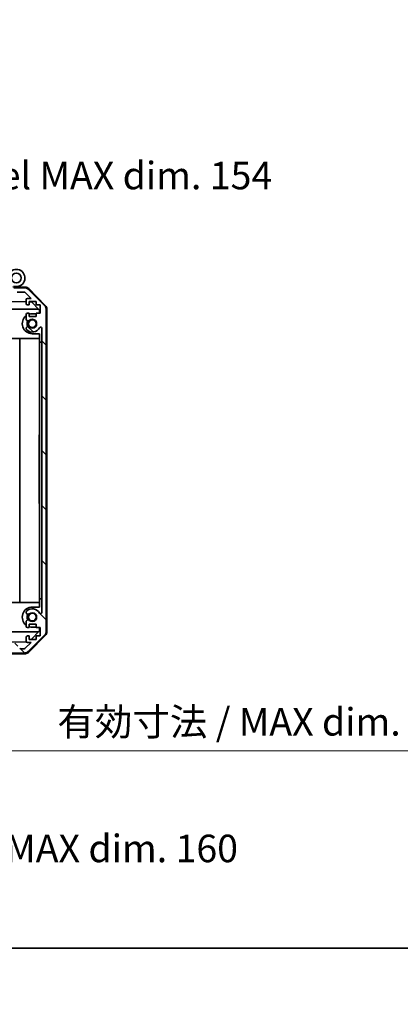
# Model space of a CAD drawing. Units: millimetres. Extents: x 0 to 7860, y -23 to 1405.
# Drawn here: x 2477 to 2633, y -23 to 380 of the extents above; entities that cross this region are included whole.
import ezdxf

# ---------------------------------------------------------------- set-up
doc = ezdxf.new("R2010")
doc.units = ezdxf.units.MM
doc.header["$LTSCALE"] = 4.5
doc.layers.get('Defpoints').update_dxf_attribs({"lineweight": 25})
for name, color, linetype, lineweight in [('Border (ISO)', 7, 'Continuous', 35), ('Dimension (ISO)', 7, 'Continuous', 18), ('Dimension (ISO) @ 1', 7, 'Continuous', 18), ('Hatch (ISO)', 1, 'Continuous', 18), ('Visible (ISO)', 7, 'Continuous', 35)]:
    doc.layers.add(name, color=color, linetype=linetype, lineweight=lineweight)
doc.styles.add('Note Text (TK)', font='MS PGothic.ttf')
doc.dimstyles.new('Default - Method 1b (TK)', dxfattribs={"dimscale": 4.5, "dimtxt": 2.5, "dimasz": 2.5, "dimexe": 1, "dimexo": 1.5, "dimgap": 1, "dimtad": 1, "dimtoh": 1, "dimrnd": 1e-08, "dimdsep": 46, "dimtxsty": 'Note Text (TK)', "dimcen": 0.09, "dimdle": 5, "dimclrd": 100, "dimclre": 100, "dimclrt": 7, "dimadec": 1, "dimazin": 1, "dimtfac": 1, "dimtmove": 0, "dimatfit": 3, "dimfxl": 1, "dimtolj": 1, "dimlwd": -1, "dimlwe": -1, "dimarcsym": 0})

# ---------------------------------------------------------------- blocks, each defined once
blk = doc.blocks.new('図面枠 tk図枠')
at = {"layer": 'Border (ISO)'}
blk.add_line((14.5, 8), (405.5, 8), dxfattribs=at)
blk = doc.blocks.new('*D45')
at = {"layer": 'Defpoints', "color": 0}
for p in [(2311.42, 120.19), (2465.42, 120.11), (2465.42, 80.58)]:
    blk.add_point(p, dxfattribs=at)
at = {"layer": 'Dimension (ISO)', "color": 100}
for p, q in [((2311.42, 113.44), (2311.42, 76.08)), ((2465.42, 113.36), (2465.42, 76.08)), ((2322.67, 80.58), (2454.17, 80.58)), ((2465.42, 80.58), (2673.17, 80.58))]:
    blk.add_line(p, q, dxfattribs=at)
for points in [[(2322.67, 82.46), (2322.67, 78.71), (2311.42, 80.58)], [(2454.17, 82.46), (2454.17, 78.71), (2465.42, 80.58)]]:
    blk.add_solid(points, dxfattribs=at)
at = {"layer": 'Dimension (ISO)', "color": 7, "insert": (2492.7, 92.5), "char_height": 11.25, "attachment_point": 4, "style": 'Note Text (TK)'}
blk.add_mtext('\\A1;有効寸法 / MAX dim. 154', dxfattribs=at)
blk = doc.blocks.new('*D46')
at = {"layer": 'Defpoints', "color": 0}
for p in [(2308.42, 123.46), (2468.42, 123.46), (2468.42, 28.48)]:
    blk.add_point(p, dxfattribs=at)
at = {"layer": 'Dimension (ISO)', "color": 100}
for p, q in [((2308.42, 116.71), (2308.42, 23.98)), ((2468.42, 116.71), (2468.42, 23.98)), ((2319.67, 28.48), (2457.17, 28.48))]:
    blk.add_line(p, q, dxfattribs=at)
for points in [[(2319.67, 30.36), (2319.67, 26.61), (2308.42, 28.48)], [(2457.17, 30.36), (2457.17, 26.61), (2468.42, 28.48)]]:
    blk.add_solid(points, dxfattribs=at)
at = {"layer": 'Dimension (ISO)', "color": 7, "insert": (2206.67, 40.72), "char_height": 11.25, "attachment_point": 4, "style": 'Note Text (TK)'}
blk.add_mtext('\\A1;ハメ込みパネル有効寸法 / Slide panel MAX dim. 160', dxfattribs=at)
blk = doc.blocks.new('*D47')
at = {"layer": 'Defpoints', "color": 0}
for p in [(2465.42, 303.66), (2311.42, 270.35), (2465.42, 267.51)]:
    blk.add_point(p, dxfattribs=at)
at = {"layer": 'Dimension (ISO)', "color": 100}
for p, q in [((2311.42, 277.1), (2311.42, 308.16)), ((2465.42, 274.26), (2465.42, 308.16)), ((2322.67, 303.66), (2454.17, 303.66))]:
    blk.add_line(p, q, dxfattribs=at)
for points in [[(2322.67, 305.54), (2322.67, 301.79), (2311.42, 303.66)], [(2454.17, 305.54), (2454.17, 301.79), (2465.42, 303.66)]]:
    blk.add_solid(points, dxfattribs=at)
at = {"layer": 'Dimension (ISO)', "color": 7, "insert": (2192.12, 315.9), "char_height": 11.25, "attachment_point": 4, "style": 'Note Text (TK)'}
blk.add_mtext('\\A1;開閉パネル有効寸法 / Open-closing panel MAX dim. 154', dxfattribs=at)

msp = doc.modelspace()

# ---------------------------------------------------------------- hatches: boundary and pattern name
at = {"layer": 'Hatch (ISO)'}
h = msp.add_hatch(dxfattribs=at)
h.set_pattern_fill('ANSI31', color=256, scale=127, angle=90.00021, style=0)
h.set_pattern_definition([(135.0002, (1697, -40), (-11.22528, -11.22536), [])])
edge = h.paths.add_edge_path()
edge.add_ellipse((2470.9247, 121.1064), major_axis=(-0.5, 0), ratio=1, start_angle=0, end_angle=90)
edge.add_line((2470.9247, 120.6064), (2479.2963, 120.6064))
edge.add_ellipse((2479.2963, 122.6064), major_axis=(0, -2), ratio=1, start_angle=0, end_angle=45)
edge.add_line((2480.7105, 121.1922), (2487.5389, 128.0206))
edge.add_ellipse((2486.1247, 129.4349), major_axis=(1.4142, -1.4142), ratio=1, start_angle=0, end_angle=45)
edge.add_line((2488.1247, 129.4349), (2488.1247, 261.178))
edge.add_ellipse((2486.1247, 261.178), major_axis=(2, 0), ratio=1, start_angle=0, end_angle=45)
edge.add_line((2487.5389, 262.5922), (2480.7105, 269.4206))
edge.add_ellipse((2479.2963, 268.0064), major_axis=(1.4142, 1.4142), ratio=1, start_angle=0, end_angle=45)
edge.add_line((2479.2963, 270.0064), (2474.9247, 270.0064))
edge.add_ellipse((2474.9247, 269.5064), major_axis=(0, 0.5), ratio=1, start_angle=0, end_angle=90)
edge.add_line((2474.4247, 269.5064), (2474.4247, 267.5064))
edge.add_line((2474.4247, 267.5064), (2473.9247, 267.5064))
edge.add_line((2473.9247, 267.5064), (2465.9247, 267.5064))
edge.add_ellipse((2465.9247, 267.0064), major_axis=(0, 0.5), ratio=1, start_angle=0, end_angle=90)
edge.add_line((2465.4247, 267.0064), (2465.4247, 266.0064))
edge.add_ellipse((2465.9247, 266.0064), major_axis=(-0.5, 0), ratio=1, start_angle=0, end_angle=90)
edge.add_line((2465.9247, 265.5064), (2475.7247, 265.5064))
edge.add_ellipse((2475.7247, 266.0064), major_axis=(0, -0.5), ratio=1, start_angle=0, end_angle=90)
edge.add_line((2476.2247, 266.0064), (2476.2247, 268.2064))
edge.add_line((2476.2247, 268.2064), (2479.3791, 268.2064))
edge.add_line((2479.3791, 268.2064), (2481.9291, 265.6564))
edge.add_line((2481.9291, 265.6564), (2480.4247, 265.6564))
edge.add_ellipse((2480.4247, 265.1564), major_axis=(0, 0.5), ratio=1, start_angle=0, end_angle=90)
edge.add_line((2479.9247, 265.1564), (2479.9247, 263.5064))
edge.add_ellipse((2480.4247, 263.5064), major_axis=(-0.5, 0), ratio=1, start_angle=0, end_angle=90)
edge.add_line((2480.4247, 263.0064), (2481.1747, 263.0064))
edge.add_line((2481.1747, 263.0064), (2481.1747, 264.4064))
edge.add_line((2481.1747, 264.4064), (2483.9747, 264.4064))
edge.add_line((2483.9747, 264.4064), (2483.9747, 263.0064))
edge.add_line((2483.9747, 263.0064), (2485.6747, 263.0064))
edge.add_line((2485.6747, 263.0064), (2485.6747, 259.6064))
edge.add_line((2485.6747, 259.6064), (2483.9747, 259.6064))
edge.add_line((2483.9747, 259.6064), (2483.9747, 258.2064))
edge.add_line((2483.9747, 258.2064), (2481.1747, 258.2064))
edge.add_line((2481.1747, 258.2064), (2481.1747, 259.6064))
edge.add_line((2481.1747, 259.6064), (2480.4247, 259.6064))
edge.add_ellipse((2480.4247, 259.1064), major_axis=(0, 0.5), ratio=1, start_angle=0, end_angle=90)
edge.add_line((2479.9247, 259.1064), (2479.9247, 256.9791))
edge.add_ellipse((2480.6823, 257.2362), major_axis=(-0.7576, -0.2571), ratio=1, start_angle=0, end_angle=113.335886)
edge.add_ellipse((2482.4247, 255.3064), major_axis=(-1.2063, 1.336), ratio=1, start_angle=95.840426, end_angle=360, ccw=False)
edge.add_ellipse((2480.6823, 253.3767), major_axis=(0.5361, 0.5938), ratio=1, start_angle=0, end_angle=113.335886)
edge.add_line((2479.9247, 253.6337), (2479.9247, 253.1196))
edge.add_ellipse((2480.6823, 253.3767), major_axis=(-0.7576, -0.2571), ratio=1, start_angle=0, end_angle=29.176312)
edge.add_ellipse((2482.4247, 255.3064), major_axis=(-2.2786, -2.5235), ratio=1, start_angle=0, end_angle=103.281342)
edge.add_ellipse((2485.8341, 253.4322), major_axis=(-0.4299, 0.2363), ratio=1, start_angle=208.798445, end_angle=360, ccw=False)
edge.add_line((2486.3247, 253.4322), (2486.3247, 137.1806))
edge.add_ellipse((2485.8341, 137.1806), major_axis=(0.4906, 0), ratio=1, start_angle=208.798445, end_angle=360, ccw=False)
edge.add_ellipse((2482.4247, 135.3064), major_axis=(2.9795, 1.6379), ratio=1, start_angle=0, end_angle=103.281342)
edge.add_ellipse((2480.6823, 137.2362), major_axis=(-0.5361, 0.5938), ratio=1, start_angle=0, end_angle=29.176312)
edge.add_line((2479.9247, 137.4932), (2479.9247, 136.9791))
edge.add_ellipse((2480.6823, 137.2362), major_axis=(-0.7576, -0.2571), ratio=1, start_angle=0, end_angle=113.335886)
edge.add_ellipse((2482.4247, 135.3064), major_axis=(-1.2063, 1.336), ratio=1, start_angle=95.840426, end_angle=360, ccw=False)
edge.add_ellipse((2480.6823, 133.3767), major_axis=(0.5361, 0.5938), ratio=1, start_angle=0, end_angle=113.335886)
edge.add_line((2479.9247, 133.6337), (2479.9247, 131.5064))
edge.add_ellipse((2480.4247, 131.5064), major_axis=(-0.5, 0), ratio=1, start_angle=0, end_angle=90)
edge.add_line((2480.4247, 131.0064), (2481.1747, 131.0064))
edge.add_line((2481.1747, 131.0064), (2481.1747, 132.4064))
edge.add_line((2481.1747, 132.4064), (2483.9747, 132.4064))
edge.add_line((2483.9747, 132.4064), (2483.9747, 131.0064))
edge.add_line((2483.9747, 131.0064), (2485.6747, 131.0064))
edge.add_line((2485.6747, 131.0064), (2485.6747, 127.6064))
edge.add_line((2485.6747, 127.6064), (2483.9747, 127.6064))
edge.add_line((2483.9747, 127.6064), (2483.9747, 126.2064))
edge.add_line((2483.9747, 126.2064), (2481.1747, 126.2064))
edge.add_line((2481.1747, 126.2064), (2481.1747, 127.6064))
edge.add_line((2481.1747, 127.6064), (2480.4247, 127.6064))
edge.add_ellipse((2480.4247, 127.1064), major_axis=(0, 0.5), ratio=1, start_angle=0, end_angle=90)
edge.add_line((2479.9247, 127.1064), (2479.9247, 125.4564))
edge.add_ellipse((2480.4247, 125.4564), major_axis=(-0.5, 0), ratio=1, start_angle=0, end_angle=90)
edge.add_line((2480.4247, 124.9564), (2481.9291, 124.9564))
edge.add_line((2481.9291, 124.9564), (2479.5256, 122.5529))
edge.add_ellipse((2479.172, 122.9064), major_axis=(0.3536, -0.3536), ratio=1, start_angle=315, end_angle=360, ccw=False)
edge.add_line((2479.172, 122.4064), (2477.6492, 122.4064))
edge.add_ellipse((2477.6492, 122.9064), major_axis=(0, -0.5), ratio=1, start_angle=311.633539, end_angle=360, ccw=False)
edge.add_line((2477.2755, 122.5742), (2475.5739, 124.4886))
edge.add_ellipse((2475.2002, 124.1564), major_axis=(0.3737, 0.3322), ratio=1, start_angle=0, end_angle=48.366461)
edge.add_line((2475.2002, 124.6564), (2468.9247, 124.6564))
edge.add_ellipse((2468.9247, 124.1564), major_axis=(0, 0.5), ratio=1, start_angle=0, end_angle=90)
edge.add_line((2468.4247, 124.1564), (2468.4247, 123.9564))
edge.add_ellipse((2468.9247, 123.9564), major_axis=(-0.5, 0), ratio=1, start_angle=0, end_angle=70.764047)
edge.add_ellipse((2468.9247, 123.9564), major_axis=(-0.1647, -0.4721), ratio=1, start_angle=0, end_angle=19.235953)
edge.add_line((2468.9247, 123.4564), (2474.3752, 123.4564))
edge.add_line((2474.3752, 123.4564), (2474.4247, 123.4564))
edge.add_line((2474.4247, 123.4564), (2474.4247, 121.8064))
edge.add_line((2474.4247, 121.8064), (2470.9247, 121.8064))
edge.add_ellipse((2470.9247, 121.3064), major_axis=(0, 0.5), ratio=1, start_angle=0, end_angle=90)
edge.add_line((2470.4247, 121.3064), (2470.4247, 121.1064))

# ---------------------------------------------------------------- linework, layer by layer
at = {"layer": 'Visible (ISO)'}
for p, q in [((2479.6078, 270.2589), (2474.4247, 270.3493)), ((2479.2963, 270.0064), (2474.9247, 270.0064)), ((2476.2247, 268.2064), (2479.3791, 268.2064)), ((2479.3791, 268.2064), (2481.9291, 265.6564)), ((2487.5389, 262.5922), (2480.7105, 269.4206)), ((2480.9994, 269.661), (2487.8512, 262.6886)), ((2465.4247, 264.5055), (2479.9247, 264.2524)), ((2479.9247, 265.1564), (2479.9247, 263.5064)), ((2481.9291, 265.6564), (2480.4247, 265.6564)), ((2480.4247, 263.0064), (2481.1747, 263.0064)), ((2481.1747, 263.0064), (2481.1747, 264.4064)), ((2481.1747, 264.4064), (2483.9747, 264.4064)), ((2481.1747, 264.2306), (2482.1464, 264.2136)), ((2482.1464, 264.2136), (2485.4247, 260.8776)), ((2483.9747, 264.4064), (2483.9747, 263.0064)), ((2483.9747, 263.0064), (2485.6747, 263.0064)), ((2485.6747, 263.0064), (2485.6747, 259.6064)), ((2471.4247, 261.3064), (2485.0033, 261.3064)), ((2479.9247, 259.1064), (2479.9247, 256.9791)), ((2481.1747, 259.6064), (2480.4247, 259.6064)), ((2481.1747, 258.2064), (2481.1747, 259.6064)), ((2483.9747, 258.2064), (2481.1747, 258.2064)), ((2482.4247, 259.4064), (2483.9747, 259.4064)), ((2485.6747, 259.6064), (2483.9747, 259.6064)), ((2483.9747, 259.6064), (2483.9747, 258.2064)), ((2485.4247, 260.8776), (2485.4247, 259.6064)), ((2488.1247, 129.4349), (2488.1247, 261.178)), ((2488.4247, 129.3261), (2488.4247, 261.2867)), ((2479.9247, 253.6337), (2479.9247, 253.1196)), ((2485.4247, 251.2064), (2482.4247, 251.2064)), ((2485.4247, 251.2064), (2485.4247, 247.8064)), ((2486.3247, 253.4322), (2486.3247, 137.1806)), ((2471.4247, 249.3064), (2485.4247, 249.3064)), ((2477.3914, 141.3064), (2477.3914, 249.3064)), ((2485.4247, 142.8064), (2485.4247, 247.8064)), ((2485.4247, 247.8064), (2486.3247, 247.8064)), ((2485.2247, 206.1054), (2485.2247, 209.8064)), ((2485.4247, 209.8064), (2485.2247, 209.8064)), ((2485.4247, 206.1054), (2485.2247, 206.1054)), ((2485.2247, 206.1054), (2485.2247, 205.813)), ((2485.4247, 205.813), (2485.2247, 205.813)), ((2485.2247, 205.813), (2485.2247, 204.8773)), ((2485.4247, 204.8773), (2485.2247, 204.8773)), ((2485.2247, 204.8773), (2485.2247, 204.6083)), ((2485.2247, 204.3627), (2485.2247, 204.6083)), ((2485.4247, 204.6083), (2485.2247, 204.6083)), ((2485.4247, 204.3627), (2485.2247, 204.3627)), ((2485.2247, 204.3627), (2485.2247, 204.082)), ((2485.4247, 204.082), (2485.2247, 204.082)), ((2485.2247, 204.082), (2485.2247, 203.8364)), ((2485.4247, 203.8364), (2485.2247, 203.8364)), ((2485.2247, 203.8364), (2485.2247, 203.0645)), ((2485.4247, 203.0645), (2485.2247, 203.0645)), ((2485.2247, 203.0645), (2485.2247, 202.8189)), ((2485.4247, 202.8189), (2485.2247, 202.8189)), ((2485.2247, 202.8189), (2485.2247, 202.5381)), ((2485.4247, 202.5381), (2485.2247, 202.5381)), ((2485.2247, 202.3627), (2485.2247, 202.5381)), ((2485.4247, 202.3627), (2485.2247, 202.3627)), ((2485.2247, 201.7779), (2485.2247, 201.1112)), ((2485.4247, 201.1112), (2485.2247, 201.1112)), ((2485.2247, 201.1112), (2485.2247, 200.8422)), ((2485.2247, 200.8422), (2485.2247, 200.62)), ((2485.4247, 200.8422), (2485.2247, 200.8422)), ((2485.4247, 200.62), (2485.2247, 200.62)), ((2485.2247, 200.62), (2485.2247, 200.3393)), ((2485.4247, 200.3393), (2485.2247, 200.3393)), ((2485.2247, 200.3393), (2485.2247, 200.0937)), ((2485.4247, 200.0937), (2485.2247, 200.0937)), ((2485.2247, 200.0937), (2485.2247, 199.3218)), ((2485.4247, 199.3218), (2485.2247, 199.3218)), ((2485.2247, 199.3218), (2485.2247, 199.0762)), ((2485.4247, 199.0762), (2485.2247, 199.0762)), ((2485.2247, 199.0762), (2485.2247, 198.7955)), ((2485.2247, 198.7955), (2485.2247, 198.5498)), ((2485.4247, 198.7955), (2485.2247, 198.7955)), ((2485.4247, 198.5498), (2485.2247, 198.5498)), ((2485.4247, 197.2516), (2485.2247, 197.2516)), ((2485.4247, 196.5684), (2485.2247, 196.5684)), ((2485.2247, 196.5684), (2485.2247, 196.2058)), ((2485.4247, 196.2058), (2485.2247, 196.2058)), ((2485.4247, 196.0118), (2485.2247, 196.0118)), ((2485.2247, 196.0118), (2485.2247, 195.7194)), ((2485.4247, 195.7194), (2485.2247, 195.7194)), ((2485.2247, 195.7194), (2485.2247, 194.7838)), ((2485.4247, 194.7838), (2485.2247, 194.7838)), ((2485.2247, 194.7838), (2485.2247, 194.5148)), ((2485.4247, 194.5148), (2485.2247, 194.5148)), ((2485.2247, 194.5148), (2485.2247, 194.4514)), ((2485.4247, 194.4514), (2485.2247, 194.4514)), ((2485.2247, 194.4514), (2485.2247, 194.199)), ((2485.4247, 194.199), (2485.2247, 194.199)), ((2485.2247, 194.199), (2485.2247, 193.6727)), ((2485.4247, 193.6727), (2485.2247, 193.6727)), ((2485.2247, 193.6727), (2485.2247, 193.1532)), ((2485.4247, 193.1532), (2485.2247, 193.1532)), ((2485.2247, 193.1532), (2485.2247, 192.9075)), ((2485.4247, 192.9075), (2485.2247, 192.9075)), ((2485.2247, 192.9075), (2485.2247, 192.6268)), ((2485.2247, 192.6268), (2485.2247, 192.5031)), ((2485.4247, 192.6268), (2485.2247, 192.6268)), ((2485.4247, 192.5031), (2485.2247, 192.5031)), ((2485.2247, 192.5031), (2485.2247, 191.158)), ((2485.4247, 191.158), (2485.2247, 191.158)), ((2485.2247, 191.158), (2485.2247, 190.7721)), ((2485.4247, 190.7721), (2485.2247, 190.7721)), ((2485.2247, 189.9183), (2485.2247, 189.2165)), ((2485.2247, 188.9826), (2485.2247, 189.2165)), ((2485.4247, 189.2165), (2485.2247, 189.2165)), ((2485.4247, 188.9826), (2485.2247, 188.9826)), ((2485.2247, 188.9826), (2485.2247, 188.7019)), ((2485.4247, 188.7019), (2485.2247, 188.7019)), ((2485.2247, 188.7019), (2485.2247, 188.4563)), ((2485.4247, 188.4563), (2485.2247, 188.4563)), ((2485.2247, 188.4563), (2485.2247, 187.6843)), ((2485.4247, 187.6843), (2485.2247, 187.6843)), ((2485.2247, 187.6843), (2485.2247, 187.4387)), ((2485.4247, 187.4387), (2485.2247, 187.4387)), ((2485.2247, 187.4387), (2485.2247, 187.158)), ((2485.4247, 187.158), (2485.2247, 187.158)), ((2485.2247, 186.9124), (2485.2247, 187.158)), ((2485.4247, 186.9124), (2485.2247, 186.9124)), ((2485.2247, 186.9124), (2485.2247, 186.6434)), ((2485.4247, 186.6434), (2485.2247, 186.6434)), ((2485.2247, 186.6434), (2485.2247, 186.1054)), ((2485.4247, 186.1054), (2485.2247, 186.1054)), ((2485.2247, 186.1054), (2485.2247, 185.9183)), ((2485.4247, 185.9183), (2485.2247, 185.9183)), ((2485.2247, 185.9183), (2485.2247, 185.3803)), ((2485.4247, 185.3803), (2485.2247, 185.3803)), ((2485.2247, 185.3803), (2485.2247, 185.1112)), ((2485.4247, 185.1112), (2485.2247, 185.1112)), ((2485.2247, 181.8064), (2485.2247, 185.1112)), ((2485.4247, 181.8064), (2485.2247, 181.8064)), ((2471.4247, 141.3064), (2485.4247, 141.3064)), ((2485.4247, 142.8064), (2485.4247, 139.4064)), ((2486.3247, 142.8064), (2485.4247, 142.8064)), ((2479.9247, 137.4932), (2479.9247, 136.9791)), ((2482.4247, 139.4064), (2485.4247, 139.4064)), ((2479.9247, 133.6337), (2479.9247, 131.5064)), ((2471.4247, 129.3064), (2485.0033, 129.3064)), ((2480.4247, 131.0064), (2481.1747, 131.0064)), ((2481.1747, 131.0064), (2481.1747, 132.4064)), ((2481.1747, 132.4064), (2483.9747, 132.4064)), ((2485.4247, 129.7352), (2481.957, 126.2064)), ((2483.9747, 131.2064), (2482.4247, 131.2064)), ((2483.9747, 132.4064), (2483.9747, 131.0064)), ((2483.9747, 131.0064), (2485.6747, 131.0064)), ((2485.4247, 131.0064), (2485.4247, 129.7352)), ((2485.6747, 131.0064), (2485.6747, 127.6064)), ((2479.9889, 125.2114), (2468.4247, 125.0095)), ((2481.9291, 124.9564), (2479.5256, 122.5529)), ((2479.9247, 127.1064), (2479.9247, 125.4564)), ((2481.1747, 127.6064), (2480.4247, 127.6064)), ((2480.4247, 124.9564), (2481.9291, 124.9564)), ((2480.7105, 121.1922), (2487.5389, 128.0206)), ((2487.8512, 127.9243), (2480.9994, 120.9519)), ((2481.1747, 126.2064), (2481.1747, 127.6064)), ((2483.9747, 126.2064), (2481.1747, 126.2064)), ((2485.6747, 127.6064), (2483.9747, 127.6064)), ((2483.9747, 127.6064), (2483.9747, 126.2064)), ((2479.172, 122.4064), (2477.6492, 122.4064)), ((2479.6078, 120.354), (2470.4247, 120.1937)), ((2470.9247, 120.6064), (2479.2963, 120.6064))]:
    msp.add_line(p, q, dxfattribs=at)
for centre, radius in [((2475.9247, 274.0064), 2), ((2482.4247, 255.3064), 1.5706), ((2482.4247, 135.3064), 1.5706)]:
    msp.add_circle(centre, radius, dxfattribs=at)
for centre, radius, start, end in [((2475.9247, 274.0064), 3.5, 252.542397, 225.584691), ((2479.2963, 268.0064), 2, 45, 90), ((2479.5729, 268.2592), 2, 44.5, 89), ((2480.4247, 265.1564), 0.5, 90, 180), ((2480.4247, 263.5064), 0.5, 180, 270), ((2486.1247, 261.178), 2, 0, 45), ((2486.4247, 261.2867), 2, 0, 44.5), ((2482.4247, 255.3064), 4.1, 127.571869, 270), ((2480.4247, 259.1064), 0.5, 90, 180), ((2482.4247, 255.3064), 4.1, 90, 107.750827), ((2480.6823, 257.2362), 0.8, 198.743901, 312.079787), ((2480.6823, 253.3767), 0.8, 47.920213, 161.256099), ((2482.4247, 255.3064), 2.1, 147.438672, 212.561328), ((2482.4247, 255.3064), 2, 145.405155, 214.594845), ((2482.4247, 255.3064), 1.8, 227.920213, 132.079787), ((2485.8341, 253.4322), 0.4906, 0, 151.201555), ((2480.6823, 253.3767), 0.8, 198.743901, 227.920213), ((2482.4247, 255.3064), 3.4, 227.920213, 331.201555), ((2482.4247, 135.3064), 4.1, 90, 232.428131), ((2480.6823, 137.2362), 0.8, 132.079787, 161.256099), ((2480.6823, 137.2362), 0.8, 198.743901, 312.079787), ((2482.4247, 135.3064), 3.4, 28.798445, 132.079787), ((2482.4247, 135.3064), 1.8, 227.920213, 132.079787), ((2485.8341, 137.1806), 0.4906, 208.798445, 0), ((2480.6823, 133.3767), 0.8, 47.920213, 161.256099), ((2482.4247, 135.3064), 2.1, 147.438672, 212.561328), ((2482.4247, 135.3064), 2, 145.405155, 214.594845), ((2480.4247, 131.5064), 0.5, 180, 270), ((2482.4247, 135.3064), 4.1, 252.249173, 270), ((2486.1247, 129.4349), 2, 315, 0), ((2486.4247, 129.3261), 2, 315.5, 0), ((2480.4247, 127.1064), 0.5, 90, 180), ((2480.4247, 125.4564), 0.5, 180, 270), ((2477.6492, 122.9064), 0.5, 221.633539, 270), ((2479.172, 122.9064), 0.5, 270, 315), ((2479.2963, 122.6064), 2, 270, 315), ((2479.5729, 122.3537), 2, 271, 315.5)]:
    msp.add_arc(centre, radius, start, end, dxfattribs=at)
for points in [[(2485.2247, 202.3627), (2485.2247, 202.3019), (2485.2247, 202.2107)], [(2485.2247, 202.2107), (2485.2247, 202.0586), (2485.2247, 201.7779)], [(2485.2247, 198.5498), (2485.2247, 198.4843), (2485.2247, 198.3861)], [(2485.2247, 198.3861), (2485.2247, 198.2341), (2485.2247, 197.9183)], [(2485.2247, 197.9183), (2485.2247, 197.6025), (2485.2247, 197.4504)], [(2485.2247, 197.4504), (2485.2247, 197.3311), (2485.2247, 197.2516)], [(2485.2247, 197.2516), (2485.2247, 196.9128), (2485.2247, 196.7204)], [(2485.2247, 196.7204), (2485.2247, 196.6292), (2485.2247, 196.5684)], [(2485.2247, 196.2058), (2485.2247, 196.1356), (2485.2247, 196.0303)], [(2485.2247, 196.0303), (2485.2247, 196.0214), (2485.2247, 196.0118)], [(2485.2247, 190.7721), (2485.2247, 190.6645), (2485.2247, 190.5031)], [(2485.2247, 190.5031), (2485.2247, 190.2808), (2485.2247, 189.9183)]]:
    msp.add_open_spline(points, degree=2, dxfattribs=at)

# ---------------------------------------------------------------- block references
at = {"xscale": 5, "yscale": 5, "zscale": 5}
msp.add_blockref('図面枠 tk図枠', (1697, -40), dxfattribs=at)

# ---------------------------------------------------------------- dimensions: what is measured, and where the dimension line sits
at = {"layer": 'Dimension (ISO) @ 1', "color": 100}
for base, p1, p2, text, override, picture, middle in [((2465.4247, 303.6617), (2311.4247, 270.3493), (2465.4247, 267.5064), '開閉パネル有効寸法 / Open-closing panel MAX dim. <>', {"dimscale": 1, "dimtxt": 11.25, "dimasz": 11.25, "dimexe": 4.5, "dimexo": 6.75, "dimgap": 4.5, "dimtoh": 0, "dimdec": 2, "dimcen": 0.405, "dimtp": 0, "dimtm": 0, "dimtdec": 2, "dimtix": 0, "dimtofl": 0, "dimtmove": 0, "dimatfit": 1}, '*D47', (2388.4247, 303.6617)), ((2465.4247, 80.5803), (2311.4247, 120.1937), (2465.4247, 120.1064), '有効寸法 / MAX dim. <>', {"dimscale": 1, "dimtxt": 11.25, "dimasz": 11.25, "dimexe": 4.5, "dimexo": 6.75, "dimgap": 4.5, "dimtoh": 0, "dimdec": 2, "dimcen": 0.405, "dimtp": 0, "dimtm": 0, "dimtdec": 2, "dimtix": 0, "dimtofl": 0, "dimtmove": 0, "dimatfit": 2}, '*D45', (2580.6875, 80.5803))]:
    dim = msp.add_linear_dim(base=base, p1=p1, p2=p2, angle=180, text=text, dimstyle='Default - Method 1b (TK)', override=override, dxfattribs=at)
    dim.commit()
    dim.dimension.update_dxf_attribs({"geometry": picture, "text_midpoint": middle, "dimtype": 128})
dim = msp.add_linear_dim(base=(2468.4247, 28.4843), p1=(2308.4247, 123.4564), p2=(2468.4247, 123.4564), text='ハメ込みパネル有効寸法 / Slide panel MAX dim. <>', dimstyle='Default - Method 1b (TK)', override={"dimscale": 1, "dimtxt": 11.25, "dimasz": 11.25, "dimexe": 4.5, "dimexo": 6.75, "dimgap": 4.5, "dimtoh": 0, "dimdec": 2, "dimcen": 0.405, "dimtp": 0, "dimtm": 0, "dimtdec": 2, "dimtix": 0, "dimtofl": 0, "dimtmove": 0, "dimatfit": 1}, dxfattribs=at)
dim.commit()
dim.dimension.update_dxf_attribs({"geometry": '*D46', "text_midpoint": (2388.4247, 28.4843), "dimtype": 128})

doc.saveas('drawing.dxf')
